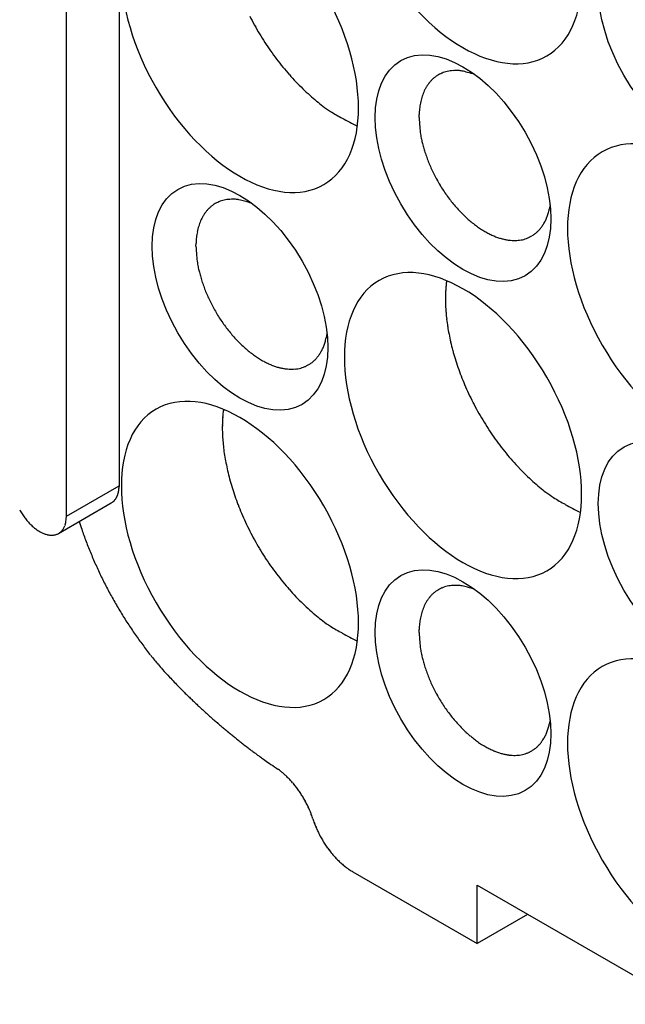
# Model space of a CAD drawing. Units: millimetres. Extents: x 11 to 673, y 29 to 500.
# Drawn here: x 252 to 260, y 230 to 243 of the extents above; entities that cross this region are included whole.
import ezdxf

# ---------------------------------------------------------------- set-up
doc = ezdxf.new("R2010")
doc.units = ezdxf.units.MM
doc.header["$MEASUREMENT"] = 0
doc.layers.get('0').update_dxf_attribs({"lineweight": 30})

msp = doc.modelspace()

# ---------------------------------------------------------------- linework, layer by layer
for p, q in [((253.427, 246.69), (253.427, 236.708)), ((252.748, 236.316), (252.748, 246.298)), ((257.291, 241.454), (257.291, 241.491)), ((258.978, 240.329), (258.967, 240.271)), ((254.417, 239.795), (254.418, 239.832)), ((257.645, 239.351), (257.644, 239.343)), ((257.63, 239.115), (257.632, 239.032)), ((256.104, 238.669), (256.093, 238.612)), ((254.771, 237.692), (254.77, 237.684)), ((254.756, 237.456), (254.758, 237.373)), ((252.748, 236.316), (253.427, 236.708)), ((253.427, 236.708), (253.427, 236.699)), ((252.647, 236.093), (253.326, 236.485)), ((252.914, 236.247), (252.939, 236.168)), ((257.291, 234.817), (257.291, 234.855)), ((254.196, 234.114), (254.238, 234.072)), ((258.978, 233.692), (258.967, 233.635)), ((255.452, 233.068), (255.471, 233.055)), ((255.923, 232.413), (255.932, 232.386)), ((256.439, 231.73), (258.037, 230.807)), ((258.037, 231.558), (260.696, 230.023)), ((258.037, 230.807), (258.037, 231.558)), ((258.688, 231.182), (258.037, 230.807))]:
    msp.add_line(p, q)
for centre, radius, start, end in [((258.465, 244.468), 3.765, 206.9842, 208.9482), ((258.472, 244.476), 3.775, 209.0108, 210.9898), ((258.484, 244.482), 3.788, 210.9671, 212.9503), ((258.466, 244.476), 3.77, 213.0227, 215.0182), ((258.403, 244.433), 3.694, 215.0358, 217.0681), ((258.286, 244.352), 3.552, 217.1686, 219.269), ((258.262, 244.327), 3.517, 219.1896, 221.281), ((257.745, 241.646), 0.412, 107.8117, 112.7194), ((257.756, 241.612), 0.448, 103.2228, 107.7875), ((257.749, 241.627), 0.431, 97.8367, 102.7399), ((257.744, 241.663), 0.395, 92.2275, 97.832), ((257.767, 241.545), 0.514, 90.2453, 94.3652), ((257.778, 240.78), 1.279, 89.0422, 90.5674), ((257.754, 241.575), 0.486, 79.3425, 84.7023), ((257.758, 241.556), 0.504, 71.9029, 80.1787), ((257.537, 240.592), 1.492, 71.5902, 75.3247), ((258.3, 244.367), 3.572, 221.3701, 223.3876), ((258.007, 244.114), 3.185, 223.6935, 225.9369), ((257.791, 241.606), 0.473, 137.036, 141.2439), ((257.769, 241.622), 0.446, 132.2803, 136.7173), ((257.757, 241.635), 0.429, 127.5875, 132.1939), ((257.749, 241.643), 0.417, 122.5898, 127.3311), ((257.743, 241.651), 0.407, 117.6334, 122.5163), ((257.737, 241.658), 0.398, 112.3927, 117.4387), ((257.617, 243.723), 2.633, 226.1252, 228.8192), ((257.97, 241.517), 0.673, 156.9579, 160.0425), ((257.925, 241.534), 0.625, 153.4926, 156.7849), ((257.881, 241.552), 0.578, 149.6469, 153.1729), ((257.847, 241.57), 0.539, 145.7404, 149.4876), ((257.815, 241.589), 0.502, 141.4042, 145.3913), ((257.878, 243.951), 2.977, 227.9181, 230.1268), ((259.842, 246.288), 6.029, 230.0482, 231.021), ((258.134, 241.477), 0.842, 166.2917, 168.8158), ((258.076, 241.487), 0.783, 163.3539, 166.0481), ((258.025, 241.501), 0.73, 160.3308, 163.1997), ((257.38, 243.422), 2.256, 233.8396, 236.9237), ((257.103, 243.008), 1.757, 237.1264, 242.8058), ((258.295, 241.457), 1.004, 175.9191, 178.057), ((258.32, 241.455), 1.029, 173.7884, 175.8747), ((258.291, 241.456), 1, 171.559, 173.7024), ((258.199, 241.466), 0.908, 168.9383, 171.29), ((258.247, 244.916), 3.98, 240.7089, 243.8903), ((259.874, 241.578), 2.586, 182.7433, 185.409), ((258.454, 241.409), 1.158, 183.6953, 188.4151), ((258.722, 241.451), 1.429, 188.5272, 191.2167), ((260.502, 241.934), 3.271, 193.4494, 194.4493), ((259.076, 241.563), 1.797, 194.3585, 196.4108), ((258.903, 241.49), 1.611, 195.6298, 198.1163), ((259.161, 241.578), 1.883, 198.2319, 200.3935), ((259.328, 241.648), 2.065, 200.6049, 202.6108), ((259.284, 241.632), 2.018, 202.657, 204.77), ((259.291, 241.631), 2.024, 204.6583, 206.8123), ((259.326, 241.65), 2.063, 206.8614, 209.0066), ((259.338, 241.656), 2.077, 208.9722, 211.1242), ((259.315, 241.643), 2.051, 211.1598, 213.3535), ((259.287, 241.621), 2.015, 213.2677, 215.5029), ((254.882, 239.953), 0.448, 103.2262, 107.7909), ((254.875, 239.968), 0.431, 97.8355, 102.7386), ((254.87, 240.004), 0.395, 92.2277, 97.8321), ((254.894, 239.886), 0.514, 90.244, 94.3639), ((254.904, 239.121), 1.279, 89.0422, 90.5674), ((254.881, 239.916), 0.486, 79.3425, 84.7023), ((254.885, 239.897), 0.504, 71.9014, 80.1771), ((259.247, 241.593), 1.966, 215.5272, 217.808), ((259.196, 241.55), 1.899, 217.7124, 220.0522), ((254.917, 239.947), 0.473, 137.036, 141.2439), ((254.896, 239.963), 0.446, 132.2793, 136.7164), ((254.884, 239.976), 0.429, 127.5971, 132.2035), ((254.875, 239.984), 0.417, 122.5898, 127.3311), ((254.869, 239.992), 0.407, 117.6257, 122.5085), ((254.864, 239.999), 0.398, 112.3927, 117.4387), ((254.871, 239.987), 0.412, 107.8117, 112.7194), ((254.663, 238.933), 1.492, 71.5915, 75.326), ((259.136, 241.499), 1.821, 220.051, 222.4556), ((259.069, 241.433), 1.727, 222.3435, 224.8322), ((258.146, 240.453), 0.841, 343.7588, 347.5334), ((255.051, 239.875), 0.625, 153.4921, 156.7843), ((255.007, 239.893), 0.578, 149.6582, 153.1842), ((254.973, 239.911), 0.539, 145.7288, 149.4759), ((254.941, 239.929), 0.502, 141.4042, 145.3913), ((259.001, 241.365), 1.631, 224.8116, 227.3818), ((258.929, 241.282), 1.521, 227.2495, 229.9289), ((258.346, 240.397), 0.634, 334.2107, 338.7857), ((258.267, 240.424), 0.716, 338.9886, 343.2211), ((255.26, 239.818), 0.842, 166.292, 168.8161), ((255.202, 239.828), 0.783, 163.3536, 166.0478), ((255.151, 239.842), 0.73, 160.3308, 163.1997), ((255.096, 239.858), 0.673, 156.9579, 160.0426), ((258.862, 241.201), 1.416, 229.8874, 232.6669), ((258.796, 241.108), 1.301, 232.5068, 235.4215), ((258.738, 241.023), 1.199, 235.372, 238.4033), ((258.684, 240.927), 1.089, 238.2138, 241.4049), ((258.512, 240.301), 0.44, 312.4862, 318.0103), ((258.485, 240.325), 0.476, 318.0781, 323.385), ((258.449, 240.347), 0.518, 323.7459, 328.8376), ((258.4, 240.375), 0.575, 329.0165, 333.8179), ((255.446, 239.796), 1.029, 173.7884, 175.8748), ((255.417, 239.797), 1, 171.559, 173.7024), ((255.326, 239.807), 0.908, 168.9381, 171.2898), ((258.64, 240.845), 0.995, 241.3406, 244.6625), ((258.602, 240.756), 0.899, 244.457, 247.9544), ((258.573, 240.683), 0.821, 247.8925, 251.518), ((258.55, 240.605), 0.74, 251.3042, 255.1171), ((258.534, 240.542), 0.674, 255.0465, 258.9991), ((258.525, 240.484), 0.616, 258.8011, 262.8941), ((258.525, 240.317), 0.448, 275.4549, 280.1528), ((258.531, 240.286), 0.417, 279.9959, 285.0939), ((258.538, 240.272), 0.402, 284.6859, 290.0454), ((258.541, 240.265), 0.394, 289.9721, 295.5182), ((258.541, 240.268), 0.396, 295.3115, 300.9286), ((258.539, 240.271), 0.4, 301.0049, 306.7011), ((258.529, 240.286), 0.418, 306.6176, 312.2382), ((257, 239.919), 2.586, 182.7433, 185.409), ((255.421, 239.798), 1.004, 175.9191, 178.0569), ((258.52, 240.45), 0.581, 262.9314, 267.0319), ((258.519, 240.383), 0.514, 266.8227, 271.2138), ((258.521, 240.335), 0.466, 271.0352, 275.6395), ((255.581, 239.749), 1.158, 183.6953, 188.4151), ((255.848, 239.792), 1.429, 188.5272, 191.2167), ((257.628, 240.275), 3.271, 193.4492, 194.4492), ((256.202, 239.904), 1.797, 194.3516, 196.4039), ((256.029, 239.83), 1.611, 195.63, 198.1164), ((256.287, 239.919), 1.883, 198.2378, 200.3994), ((256.454, 239.989), 2.065, 200.6049, 202.6107), ((259.438, 239.123), 1.808, 175.9782, 176.2282), ((259.449, 239.123), 1.819, 176.2704, 176.5189), ((259.411, 239.126), 1.781, 175.5092, 175.7629), ((259.426, 239.124), 1.796, 175.7443, 175.9959), ((259.384, 239.127), 1.754, 174.9821, 175.2396), ((259.398, 239.126), 1.768, 175.2172, 175.4728), ((259.372, 239.129), 1.741, 174.7464, 175.0058), ((259.357, 239.13), 1.727, 174.4532, 174.7147), ((259.332, 239.132), 1.702, 173.9229, 174.1882), ((259.345, 239.132), 1.714, 174.2173, 174.4807), ((259.318, 239.133), 1.688, 173.6282, 173.8957), ((259.3, 239.137), 1.669, 173.4488, 173.7191), ((259.293, 239.136), 1.662, 173.096, 173.3674), ((259.297, 239.136), 1.666, 172.8588, 173.1295), ((256.411, 239.973), 2.018, 202.657, 204.77), ((256.418, 239.972), 2.024, 204.6583, 206.8123), ((262.767, 239.034), 5.138, 178.5661, 178.6431), ((259.331, 239.124), 1.701, 178.9192, 179.2175), ((259.173, 239.126), 1.543, 179.209, 179.7152), ((261.766, 239.097), 4.136, 179.4912, 179.7385), ((259.66, 239.113), 2.03, 177.7206, 177.9413), ((259.518, 239.118), 1.888, 177.9178, 178.1589), ((259.272, 239.128), 1.641, 178.2228, 178.5066), ((259.66, 239.113), 2.03, 178.3907, 178.6061), ((259.489, 239.12), 1.859, 176.9725, 177.2156), ((259.471, 239.122), 1.841, 177.2658, 177.5117), ((259.528, 239.117), 1.898, 177.4339, 177.6715), ((259.466, 239.122), 1.835, 176.5036, 176.7498), ((259.49, 239.12), 1.86, 176.7371, 176.98), ((256.452, 239.991), 2.063, 206.8612, 209.0064), ((256.465, 239.997), 2.077, 208.9719, 211.1239), ((259.611, 239.107), 1.981, 182.1721, 184.6982), ((256.441, 239.984), 2.051, 211.1549, 213.3485), ((259.984, 239.13), 2.354, 184.5127, 186.7425), ((256.413, 239.962), 2.015, 213.2725, 215.5078), ((256.373, 239.934), 1.966, 215.5225, 217.8033), ((260.247, 239.158), 2.619, 186.6641, 188.7589), ((260.312, 239.171), 2.685, 188.8195, 190.954), ((256.322, 239.891), 1.899, 217.717, 220.0568), ((256.262, 239.84), 1.821, 220.051, 222.4556), ((256.195, 239.774), 1.727, 222.3431, 224.8318), ((255.272, 238.794), 0.841, 343.759, 347.5336), ((260.458, 239.196), 2.833, 190.8928, 192.9977), ((256.127, 239.706), 1.631, 224.8116, 227.3818), ((256.055, 239.622), 1.52, 227.2452, 229.9247), ((255.472, 238.738), 0.634, 334.2027, 338.7777), ((255.394, 238.765), 0.716, 338.9883, 343.2209), ((260.614, 239.232), 2.994, 193.0101, 195.0813), ((255.989, 239.542), 1.416, 229.8911, 232.6705), ((255.922, 239.448), 1.301, 232.5068, 235.4215), ((255.865, 239.364), 1.199, 235.372, 238.4033), ((255.611, 238.665), 0.476, 318.0781, 323.385), ((255.576, 238.688), 0.518, 323.7542, 328.8458), ((255.526, 238.716), 0.575, 329.016, 333.8174), ((260.781, 239.274), 3.166, 195.0223, 197.0497), ((255.81, 239.268), 1.089, 238.2138, 241.4049), ((255.766, 239.185), 0.995, 241.3406, 244.6625), ((255.728, 239.097), 0.899, 244.457, 247.9544), ((255.7, 239.024), 0.821, 247.8925, 251.518), ((255.677, 238.946), 0.74, 251.3015, 255.1144), ((255.66, 238.883), 0.674, 255.0487, 259.0013), ((255.658, 238.627), 0.417, 279.9959, 285.0939), ((255.664, 238.613), 0.402, 284.6859, 290.0454), ((255.667, 238.606), 0.394, 289.9756, 295.5218), ((255.668, 238.609), 0.396, 295.3126, 300.9297), ((255.665, 238.612), 0.4, 301.0049, 306.7011), ((255.655, 238.626), 0.418, 306.6167, 312.2373), ((255.639, 238.642), 0.44, 312.4793, 318.0034), ((260.896, 239.311), 3.287, 197.0826, 199.1009), ((261.032, 239.355), 3.429, 199.0534, 201.0436), ((255.651, 238.825), 0.616, 258.8011, 262.8941), ((255.647, 238.791), 0.581, 262.9314, 267.0319), ((255.645, 238.724), 0.514, 266.8215, 271.2126), ((255.648, 238.676), 0.466, 271.0364, 275.6407), ((255.651, 238.657), 0.448, 275.4549, 280.1528), ((261.125, 239.394), 3.53, 201.0803, 203.0647), ((261.228, 239.435), 3.641, 203.0252, 204.9911), ((261.284, 239.465), 3.704, 205.043, 207.0114), ((261.339, 239.49), 3.765, 206.9843, 208.9483), ((256.564, 237.463), 1.807, 175.9782, 176.2282), ((256.552, 237.465), 1.796, 175.7439, 175.9955), ((256.524, 237.466), 1.768, 175.2167, 175.4723), ((256.537, 237.467), 1.781, 175.5096, 175.7634), ((256.498, 237.47), 1.741, 174.7464, 175.0058), ((256.511, 237.468), 1.754, 174.982, 175.2396), ((256.484, 237.47), 1.727, 174.4531, 174.7147), ((256.471, 237.472), 1.714, 174.2173, 174.4807), ((256.458, 237.473), 1.702, 173.9229, 174.1882), ((256.426, 237.477), 1.669, 173.3909, 173.6613), ((256.444, 237.475), 1.687, 173.6861, 173.9536), ((256.42, 237.477), 1.662, 173.096, 173.3674), ((256.423, 237.477), 1.666, 172.8588, 173.1295), ((261.346, 239.499), 3.775, 209.0108, 210.9898), ((258.892, 237.437), 4.136, 179.4912, 179.7385), ((256.645, 237.459), 1.888, 177.9178, 178.1589), ((256.398, 237.468), 1.641, 178.2226, 178.5065), ((256.786, 237.452), 2.03, 178.3307, 178.5461), ((259.893, 237.381), 5.137, 178.6326, 178.7095), ((256.457, 237.465), 1.701, 178.9191, 179.2174), ((256.3, 237.467), 1.543, 179.2089, 179.7152), ((256.597, 237.461), 1.841, 177.2076, 177.4535), ((256.654, 237.46), 1.898, 177.4921, 177.7297), ((256.786, 237.454), 2.03, 177.7206, 177.9413), ((256.592, 237.463), 1.835, 176.5036, 176.7498), ((256.616, 237.461), 1.86, 176.7368, 176.9797), ((256.616, 237.461), 1.859, 176.9725, 177.2157), ((256.575, 237.464), 1.819, 176.2704, 176.5189), ((261.358, 239.505), 3.788, 210.9673, 212.9505), ((256.737, 237.448), 1.981, 182.1721, 184.6982), ((261.34, 239.498), 3.77, 213.0225, 215.018), ((257.11, 237.471), 2.354, 184.5126, 186.7425), ((261.277, 239.456), 3.694, 215.0358, 217.0681), ((261.16, 239.375), 3.552, 217.1688, 219.2692), ((257.373, 237.499), 2.619, 186.6641, 188.7589), ((257.439, 237.512), 2.685, 188.8194, 190.9539), ((261.136, 239.349), 3.517, 219.1896, 221.281), ((257.585, 237.537), 2.833, 190.8929, 192.9978), ((261.174, 239.39), 3.572, 221.3701, 223.3876), ((257.741, 237.573), 2.994, 193.01, 195.0812), ((260.881, 239.136), 3.185, 223.6963, 225.9398), ((260.491, 238.745), 2.633, 226.1227, 228.8166), ((257.908, 237.615), 3.166, 195.0223, 197.0497), ((260.752, 238.973), 2.977, 227.9181, 230.1268), ((253.174, 236.674), 0.249, 334.7503, 336.7053), ((253.164, 236.678), 0.26, 336.768, 338.6617), ((253.152, 236.682), 0.272, 338.7819, 340.6049), ((253.14, 236.685), 0.285, 340.6709, 342.4294), ((253.127, 236.689), 0.298, 342.5107, 344.2062), ((253.114, 236.693), 0.312, 344.2375, 345.8745), ((253.1, 236.696), 0.326, 345.9727, 347.5498), ((253.086, 236.698), 0.34, 347.606, 349.1282), ((253.07, 236.701), 0.356, 349.207, 350.6728), ((253.056, 236.703), 0.371, 350.666, 352.0833), ((253.041, 236.704), 0.386, 352.2461, 353.6159), ((253.024, 236.706), 0.403, 353.6026, 354.9222), ((253.003, 236.708), 0.424, 354.9943, 356.2543), ((252.993, 236.708), 0.434, 356.2979, 357.5346), ((252.993, 236.708), 0.434, 357.5755, 358.8164), ((258.023, 237.652), 3.287, 197.0825, 199.1008), ((258.158, 237.696), 3.429, 199.0498, 201.0399), ((262.715, 241.311), 6.03, 230.051, 231.0239), ((260.254, 238.445), 2.255, 233.8374, 236.9216), ((253.14, 236.771), 0.341, 303.0551, 306.0002), ((253.269, 236.603), 0.13, 303.6614, 309.5888), ((253.256, 236.619), 0.151, 309.4481, 312.7861), ((253, 236.855), 0.499, 315.9533, 316.7499), ((253.224, 236.645), 0.191, 316.6496, 318.9555), ((253.25, 236.626), 0.159, 317.8249, 320.7908), ((253.224, 236.647), 0.192, 320.9656, 323.3797), ((253.203, 236.66), 0.217, 323.8024, 325.9299), ((253.208, 236.657), 0.211, 325.9828, 328.1989), ((253.205, 236.658), 0.214, 328.1333, 330.3458), ((253.193, 236.665), 0.228, 330.4918, 332.5889), ((253.182, 236.67), 0.24, 332.6924, 334.7038), ((258.252, 237.735), 3.53, 201.0836, 203.068), ((259.976, 238.031), 1.757, 237.1264, 242.8058), ((261.12, 239.938), 3.98, 240.7089, 243.8903), ((252.894, 236.799), 0.848, 208.1801, 210.2502), ((252.897, 236.8), 0.851, 210.2337, 212.3013), ((252.892, 236.798), 0.846, 212.3564, 214.4332), ((258.355, 237.776), 3.641, 203.0252, 204.9911), ((252.883, 236.791), 0.835, 214.4196, 216.5106), ((252.868, 236.782), 0.817, 216.5927, 218.7041), ((252.849, 236.767), 0.793, 218.7007, 220.8431), ((252.827, 236.749), 0.765, 220.9348, 223.1093), ((252.802, 236.726), 0.731, 223.1315, 225.3551), ((252.776, 236.702), 0.695, 225.4586, 227.7277), ((252.248, 236.387), 0.518, 337.9704, 339.9115), ((252.502, 236.276), 0.241, 343.868, 349.3653), ((252.486, 236.283), 0.258, 348.4686, 356.5773), ((252.002, 236.355), 0.747, 353.2696, 356.9958), ((258.411, 237.806), 3.704, 205.0432, 207.0115), ((252.748, 236.672), 0.654, 227.7601, 230.0951), ((252.723, 236.643), 0.616, 230.2222, 232.6114), ((252.695, 236.608), 0.571, 232.6639, 235.1425), ((252.67, 236.574), 0.53, 235.2878, 237.847), ((252.649, 236.54), 0.489, 237.8765, 240.523), ((252.633, 236.515), 0.459, 240.6879, 243.3739), ((252.612, 236.476), 0.415, 243.5431, 246.4298), ((252.599, 236.451), 0.387, 246.6474, 249.7086), ((252.59, 236.43), 0.364, 249.8911, 253.1013), ((252.576, 236.393), 0.324, 253.5438, 257.0932), ((252.568, 236.361), 0.292, 257.3501, 261.2244), ((252.561, 236.334), 0.264, 261.6727, 265.8778), ((252.558, 236.309), 0.239, 266.1571, 270.6995), ((252.557, 236.287), 0.217, 271.2054, 276.1243), ((252.558, 236.269), 0.199, 276.3939, 281.6698), ((252.559, 236.254), 0.184, 282.1341, 287.755), ((252.562, 236.244), 0.174, 287.8914, 293.7789), ((252.564, 236.238), 0.168, 294.1049, 300.1751), ((252.565, 236.235), 0.164, 300.2127, 306.4314), ((252.566, 236.234), 0.163, 306.5809, 312.902), ((252.561, 236.241), 0.171, 312.4183, 318.4914), ((252.548, 236.253), 0.189, 318.3786, 323.9435), ((252.547, 236.252), 0.189, 324.233, 329.9776), ((252.553, 236.249), 0.182, 329.8101, 336.0476), ((252.507, 236.28), 0.238, 333.7668, 338.3561), ((257.602, 237.718), 4.914, 198.3892, 199.3659), ((257.715, 237.758), 5.034, 199.3733, 200.3345), ((258.465, 237.831), 3.765, 206.9842, 208.9482), ((257.815, 237.793), 5.14, 200.3091, 201.2569), ((258.472, 237.84), 3.775, 209.0108, 210.9898), ((257.871, 237.816), 5.2, 201.2765, 202.2188), ((257.932, 237.839), 5.265, 202.1954, 203.1305), ((258.484, 237.845), 3.788, 210.9671, 212.9503), ((257.992, 237.866), 5.331, 203.1485, 204.0761), ((258.046, 237.888), 5.389, 204.0528, 204.9732), ((258.466, 237.839), 3.77, 213.0227, 215.0182), ((258.087, 237.91), 5.436, 204.9935, 205.9083), ((258.403, 237.797), 3.694, 215.0356, 217.0679), ((258.286, 237.716), 3.552, 217.1688, 219.2692), ((258.123, 237.925), 5.475, 205.8928, 206.8024), ((258.151, 237.941), 5.508, 206.8164, 207.7212), ((258.262, 237.69), 3.517, 219.1896, 221.281), ((258.174, 237.951), 5.532, 207.7057, 208.6063), ((258.3, 237.731), 3.572, 221.3701, 223.3876), ((257.769, 234.986), 0.446, 132.2803, 136.7173), ((257.757, 234.998), 0.429, 127.5875, 132.1939), ((257.749, 235.006), 0.417, 122.5898, 127.3311), ((257.743, 235.014), 0.407, 117.6334, 122.5163), ((257.737, 235.022), 0.398, 112.3927, 117.4387), ((257.745, 235.009), 0.412, 107.8117, 112.7194), ((257.756, 234.976), 0.448, 103.2228, 107.7875), ((257.749, 234.991), 0.431, 97.8367, 102.7399), ((257.744, 235.026), 0.395, 92.2275, 97.832), ((257.767, 234.909), 0.514, 90.2453, 94.3652), ((257.778, 234.144), 1.279, 89.0422, 90.5674), ((257.754, 234.939), 0.486, 79.3425, 84.7023), ((257.758, 234.92), 0.504, 71.9029, 80.1787), ((257.537, 233.956), 1.492, 71.5902, 75.3247), ((258.19, 237.962), 5.551, 208.622, 209.5184), ((258.193, 237.962), 5.554, 209.5069, 210.4012), ((258.007, 237.477), 3.185, 223.6935, 225.9369), ((257.617, 237.086), 2.633, 226.1252, 228.8192), ((257.881, 234.915), 0.578, 149.6469, 153.1729), ((257.847, 234.934), 0.539, 145.7404, 149.4876), ((257.815, 234.952), 0.502, 141.4042, 145.3913), ((257.791, 234.969), 0.473, 137.036, 141.2439), ((258.187, 237.961), 5.548, 210.4234, 211.3162), ((258.188, 237.959), 5.548, 211.2924, 212.1819), ((257.878, 237.314), 2.977, 227.9181, 230.1268), ((258.076, 234.851), 0.783, 163.3536, 166.0478), ((258.025, 234.864), 0.73, 160.3308, 163.1997), ((257.97, 234.88), 0.673, 156.9579, 160.0426), ((257.925, 234.897), 0.625, 153.4926, 156.7849), ((258.199, 237.969), 5.563, 212.2041, 213.0868), ((258.145, 237.934), 5.498, 213.089, 213.9783), ((259.842, 239.652), 6.029, 230.0482, 231.021), ((257.38, 236.786), 2.256, 233.8396, 236.9237), ((258.32, 234.818), 1.029, 173.7884, 175.8747), ((258.291, 234.82), 1, 171.559, 173.7024), ((258.199, 234.829), 0.908, 168.9383, 171.29), ((258.134, 234.84), 0.842, 166.292, 168.8161), ((258.045, 237.869), 5.379, 214.0005, 214.9049), ((257.103, 236.372), 1.757, 237.1261, 242.8055), ((258.247, 238.279), 3.98, 240.7091, 243.8905), ((258.295, 234.821), 1.004, 175.9191, 178.057), ((259.874, 234.941), 2.586, 182.7433, 185.409), ((258.111, 237.908), 5.455, 214.8507, 215.7333), ((258.334, 238.071), 5.731, 215.7503, 216.5793), ((258.454, 234.772), 1.158, 183.6953, 188.4151), ((257.95, 237.8), 5.262, 216.6973, 217.6059), ((257.353, 237.343), 4.511, 217.6411, 218.7136), ((258.722, 234.814), 1.429, 188.5273, 191.2169), ((258.083, 237.882), 5.417, 218.328, 219.1623), ((263.68, 242.425), 12.626, 219.1081, 219.43), ((260.502, 235.297), 3.271, 193.4492, 194.4492), ((259.076, 234.927), 1.797, 194.3585, 196.4108), ((258.903, 234.853), 1.611, 195.6298, 198.1163), ((257.296, 237.279), 4.427, 220.4679, 221.6183), ((256.866, 236.893), 3.849, 221.5764, 223.5703), ((259.161, 234.941), 1.883, 198.2319, 200.3935), ((261.279, 240.908), 9.814, 222.7924, 223.8066), ((259.328, 235.012), 2.065, 200.6049, 202.6108), ((259.284, 234.995), 2.018, 202.657, 204.77), ((261.006, 240.886), 9.604, 225.195, 225.5444), ((259.291, 234.994), 2.024, 204.6583, 206.8123), ((259.326, 235.013), 2.063, 206.8614, 209.0066), ((260.898, 240.78), 9.453, 225.5588, 225.9122), ((260.825, 240.704), 9.347, 225.911, 226.2668), ((260.783, 240.661), 9.287, 226.2719, 226.6283), ((260.728, 240.603), 9.207, 226.626, 226.9838), ((259.338, 235.019), 2.077, 208.9722, 211.1242), ((259.315, 235.007), 2.051, 211.1598, 213.3535), ((260.67, 240.543), 9.124, 226.9916, 227.3508), ((260.611, 240.478), 9.036, 227.3505, 227.7115), ((260.557, 240.422), 8.958, 227.7228, 228.085), ((259.287, 234.984), 2.015, 213.2677, 215.5029), ((259.247, 234.957), 1.966, 215.5272, 217.808), ((260.498, 240.356), 8.87, 228.0817, 228.4457), ((260.443, 240.295), 8.788, 228.4538, 228.8192), ((260.385, 240.229), 8.7, 228.8186, 229.1858), ((259.196, 234.913), 1.899, 217.7124, 220.0522), ((259.136, 234.863), 1.821, 220.051, 222.4556), ((260.334, 240.171), 8.622, 229.1923, 229.5608), ((260.272, 240.099), 8.527, 229.5601, 229.9306), ((260.21, 240.027), 8.432, 229.9418, 230.3144), ((260.163, 239.969), 8.358, 230.307, 230.6808), ((259.069, 234.797), 1.727, 222.3435, 224.8322), ((259.001, 234.729), 1.631, 224.8116, 227.3818), ((258.929, 234.645), 1.521, 227.2495, 229.9289), ((258.346, 233.76), 0.634, 334.211, 338.7861), ((258.267, 233.788), 0.716, 338.9883, 343.2209), ((258.146, 233.816), 0.841, 343.759, 347.5336), ((260.139, 239.943), 8.322, 230.6966, 231.0696), ((260.044, 239.825), 8.171, 231.0668, 231.4449), ((259.902, 239.649), 7.945, 231.4555, 231.8425), ((259.965, 239.725), 8.043, 231.8256, 232.2042), ((258.863, 234.565), 1.416, 229.8869, 232.6663), ((258.796, 234.471), 1.301, 232.5073, 235.4221), ((258.485, 233.688), 0.476, 318.0781, 323.385), ((258.449, 233.711), 0.518, 323.7459, 328.8376), ((258.4, 233.738), 0.575, 329.016, 333.8174), ((260.217, 240.052), 8.457, 232.2097, 232.5656), ((259.765, 239.473), 7.722, 232.6211, 233.0144), ((259.074, 238.559), 6.577, 233.029, 233.4981), ((258.738, 234.386), 1.199, 235.372, 238.4033), ((258.684, 234.291), 1.089, 238.2132, 241.4043), ((258.64, 234.208), 0.995, 241.3414, 244.6632), ((258.602, 234.12), 0.899, 244.457, 247.9544), ((258.573, 234.047), 0.821, 247.8925, 251.518), ((258.541, 233.631), 0.396, 295.3126, 300.9297), ((258.539, 233.635), 0.4, 301.0049, 306.7011), ((258.529, 233.649), 0.418, 306.6176, 312.2382), ((258.512, 233.664), 0.44, 312.4862, 318.0103), ((259.933, 239.68), 7.988, 233.328, 233.6893), ((267.02, 249.309), 19.945, 233.6642, 233.7945), ((259.034, 238.489), 6.497, 234.2608, 234.768), ((258.573, 237.833), 5.695, 234.7473, 235.6287), ((258.55, 233.969), 0.74, 251.3042, 255.1171), ((258.534, 233.905), 0.674, 255.0465, 258.9991), ((258.525, 233.848), 0.616, 258.8011, 262.8941), ((258.52, 233.813), 0.581, 262.9314, 267.0319), ((258.519, 233.746), 0.514, 266.8227, 271.2138), ((258.521, 233.698), 0.466, 271.0352, 275.6395), ((258.525, 233.68), 0.448, 275.4549, 280.1528), ((258.531, 233.65), 0.417, 279.9959, 285.0939), ((258.538, 233.636), 0.402, 284.6859, 290.0454), ((258.541, 233.629), 0.394, 289.971, 295.5171), ((263.823, 245.347), 14.861, 235.2788, 235.7189), ((254.975, 232.354), 0.859, 53.079, 54.6704), ((254.934, 232.299), 0.928, 51.5974, 53.1057), ((254.9, 232.255), 0.983, 50.2028, 51.6569), ((254.882, 232.233), 1.011, 48.7404, 50.1836), ((254.858, 232.205), 1.048, 47.3669, 48.7848), ((254.831, 232.176), 1.088, 45.9753, 47.3663), ((254.804, 232.146), 1.128, 44.6544, 46.0173), ((254.78, 232.123), 1.161, 43.2949, 44.6386), ((254.755, 232.098), 1.197, 42.021, 43.3422), ((254.732, 232.078), 1.227, 40.6999, 42.0034), ((254.709, 232.057), 1.258, 39.4445, 40.7285), ((254.688, 232.04), 1.285, 38.1659, 39.4344), ((254.669, 232.024), 1.31, 36.9495, 38.2033), ((254.654, 232.014), 1.329, 35.6711, 36.9143), ((254.637, 232), 1.35, 34.4946, 35.723), ((254.619, 231.989), 1.371, 33.248, 34.4599), ((254.617, 231.987), 1.374, 32.0569, 33.2693), ((254.629, 231.996), 1.359, 30.7942, 32.0207), ((254.601, 231.976), 1.393, 29.6938, 30.8838), ((254.53, 231.937), 1.475, 28.5474, 29.6612), ((254.624, 231.992), 1.365, 27.2037, 28.4182), ((254.789, 232.078), 1.179, 25.7044, 27.1311), ((254.576, 231.96), 1.423, 25.1383, 26.2457), ((252.891, 231.166), 3.285, 24.7629, 25.1951), ((254.8, 232.077), 1.171, 21.8845, 23.4029), ((254.94, 232.132), 1.02, 19.3192, 21.9426), ((253.47, 231.568), 2.594, 19.0041, 20.3413), ((257.073, 232.777), 1.206, 198.9106, 200.2627), ((257.144, 232.803), 1.282, 200.2533, 201.548), ((257.191, 232.821), 1.332, 201.5149, 202.7802), ((257.195, 232.824), 1.337, 202.8239, 204.1021), ((257.21, 232.83), 1.353, 204.0831, 205.3606), ((257.226, 232.838), 1.371, 205.3874, 206.6615), ((257.24, 232.845), 1.387, 206.6382, 207.9081), ((257.245, 232.848), 1.393, 207.9503, 209.2243), ((257.25, 232.851), 1.398, 209.2072, 210.4827), ((257.248, 232.851), 1.397, 210.5201, 211.8011), ((257.246, 232.849), 1.394, 211.7874, 213.0729), ((257.238, 232.845), 1.385, 213.1059, 214.3994), ((257.228, 232.838), 1.373, 214.3971, 215.7002), ((257.212, 232.828), 1.354, 215.754, 217.0704), ((257.198, 232.817), 1.336, 217.0517, 218.3783), ((257.183, 232.807), 1.318, 218.4272, 219.7611), ((257.155, 232.783), 1.281, 219.7776, 221.1388), ((257.115, 232.751), 1.23, 221.2004, 222.6042), ((257.11, 232.744), 1.222, 222.5323, 223.9232), ((257.134, 232.768), 1.256, 223.9819, 225.3096), ((257.041, 232.68), 1.128, 225.5082, 226.9828), ((256.913, 232.546), 0.942, 227.0788, 228.8459), ((257.025, 232.656), 1.099, 228.23, 229.6388), ((257.901, 233.681), 2.447, 229.5658, 230.1324), ((256.862, 232.48), 0.861, 231.9407, 233.912), ((256.773, 232.358), 0.709, 233.9367, 237.4724), ((257.349, 233.187), 1.718, 236.1198, 237.9933)]:
    msp.add_arc(centre, radius, start, end)
for centre, major_axis in [((257.856, 244.119), (-1.08, 1.871)), ((254.983, 242.46), (-1.08, 1.871)), ((260.73, 242.46), (-0.8, 1.386)), ((257.856, 240.801), (-0.8, 1.386)), ((260.73, 239.142), (-1.08, 1.871)), ((254.983, 239.142), (-0.8, 1.386)), ((257.856, 237.482), (-1.08, 1.871)), ((254.983, 235.823), (-1.08, 1.871)), ((260.73, 235.823), (-0.8, 1.386)), ((257.856, 234.164), (-0.8, 1.386)), ((260.73, 232.505), (-1.08, 1.871))]:
    msp.add_ellipse(centre, major_axis=major_axis, ratio=0.57735, start_param=3.141593, end_param=9.424778)

doc.saveas('drawing.dxf')
